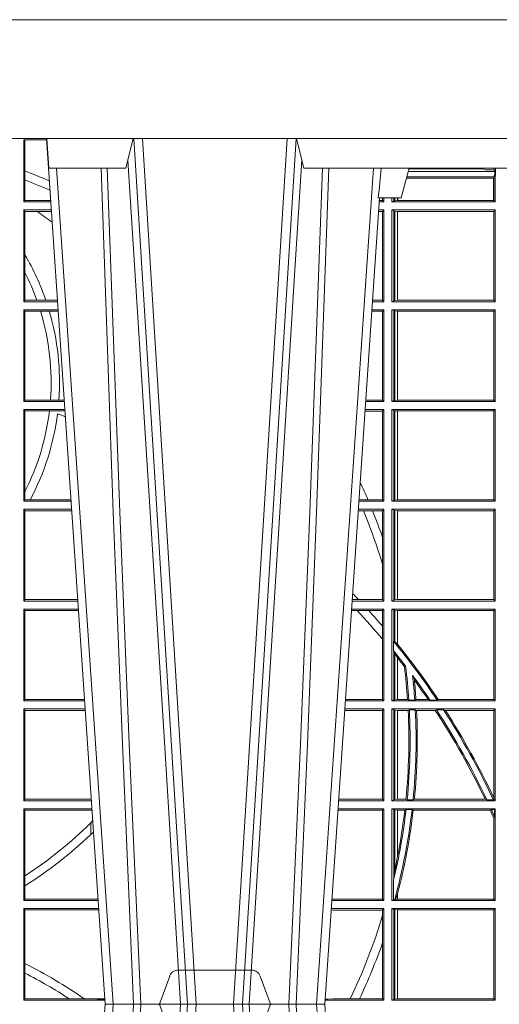
# Model space of a CAD drawing. Units: millimetres. Extents: x 0 to 21000, y 0 to 14850.
# Drawn here: x 5119 to 5281, y 4297 to 4628 of the extents above; entities that cross this region are included whole.
import ezdxf

# ---------------------------------------------------------------- set-up
doc = ezdxf.new("R2010")
doc.units = ezdxf.units.MM
doc.header["$LTSCALE"] = 333.33333
doc.linetypes.add('VERDECKT2', pattern=[4.762499999999999, 3.175, -1.5875])
doc.layers.add('FRW-Rifi ST', color=124, linetype='Continuous', lineweight=15)

# ---------------------------------------------------------------- blocks, each defined once
blk = doc.blocks.new('ST-Block_UT')
at = {"color": 0, "linetype": 'Continuous'}
for p, q in [((0.07997975349400122, -0.2914999976421484), (0.09975000321850302, -2.947132315966883e-09)), ((0.1737500041720068, -2.947132315966883e-09), (0.09975000321850302, -2.947132315966883e-09)), ((0.1921638160939949, -0.2714999980891264), (0.1737500041720068, -2.947132315966883e-09))]:
    blk.add_line(p, q, dxfattribs=at)
at = {"color": 0, "linetype": 'Continuous', "lineweight": 0}
for p, q in [((0.1024822652339878, -2.947132315966883e-09), (0.08339023441050131, -0.2814999960031344)), ((0.1093948617574938, -0.2914999976421484), (0.1275109708305138, -2.947132315966883e-09)), ((0.130492693185488, -2.947132315966883e-09), (0.1123765990134871, -0.2914999976421484)), ((0.1430073142049935, -2.947132315966883e-09), (0.1611234158274897, -0.2914999976421484)), ((0.1641051530835114, -0.2914999976421484), (0.1459890514609867, -2.947132315966883e-09)), ((0.1710177570579958, -2.947132315966883e-09), (0.1901097804305039, -0.2814999960031344))]:
    blk.add_line(p, q, dxfattribs=at)
at = {"color": 0, "linetype": 'Continuous', "lineweight": 5}
for p, q in [((0.1917790234084862, -0.2714999980891264), (0.1995000004764904, -0.2714999980891264)), ((0.1995000004764904, -0.2714999980891264), (0.2021794974799889, -0.2814999960031344)), ((0.08081681132298968, -0.2814999960031344), (0.0801000058650061, -0.2914999976421484)), ((0.1067567229270026, -0.2814999960031344), (0.08081681132298968, -0.2814999960031344)), ((0.1092500075695, -0.2914999976421484), (0.1067567229270026, -0.2814999960031344)), ((0.1667432844635073, -0.2814999960031344), (0.1642500072715052, -0.2914999976421484)), ((0.2982567310330069, -0.2814999960031344), (0.1667432844635073, -0.2814999960031344))]:
    blk.add_line(p, q, dxfattribs=at)
at = {"color": 0, "linetype": 'VERDECKT2', "lineweight": 5, "ltscale": 0.1}
blk.add_lwpolyline([(0.1557861892950143, 3.251869884479675e-09, -0.3152987888776895), (0.1553163439035075, 0.0003289848898759828), (0.1519688830793768, 0.009526063681846608, 0.3152987888791577), (0.1491498052170073, 0.01150000325188216), (0.1243502202935076, 0.01150000325188216, 0.3152987888791579), (0.1215311497450102, 0.00952607098585645), (0.1181836825259097, 0.0003289931802044066, -0.3152987888776896), (0.117713836215529, 3.251869884479675e-09)], format="xyb", dxfattribs=at)
at = {"color": 0, "linetype": 'Continuous', "lineweight": 0}
for points in [[(0.0983985871075106, -0.2814999960031344), (0.1025300458069864, -0.1656839728021282), (0.1055920928714897, -0.08773574527762662), (0.109344108402496, -2.947132315966883e-09)], [(0.1117989405985043, -2.947132315966883e-09), (0.1079116597769882, -0.08773574527762662), (0.1047423392529936, -0.1656839728021282), (0.1004690885540072, -0.2814999960031344)], [(0.1074249953030062, -0.2841802864936369), (0.1100068598985047, -0.2436380117801491), (0.1149309635160023, -0.1656835704711455), (0.1201042592525141, -0.08283865746514607), (0.1251873880624998, -2.947132315966883e-09)], [(0.1660750120875036, -0.2841802864936369), (0.1634931474920052, -0.2436380117801491), (0.1585690438745075, -0.1656835704711455), (0.153395763039498, -0.08283865746514607), (0.1483126342295122, -2.947132315966883e-09)], [(0.1617010742425009, -2.947132315966883e-09), (0.1655883550639885, -0.08773574527762662), (0.1687576830385069, -0.1656839728021282), (0.1730309337374933, -0.2814999960031344)], [(0.1751014202829992, -0.2814999960031344), (0.1709699690339903, -0.1656839728021282), (0.1679079294204939, -0.08773574527762662), (0.1641559064385092, -2.947132315966883e-09)]]:
    blk.add_lwpolyline(points, dxfattribs=at)
at = {"color": 0, "linetype": 'Continuous'}
blk.add_lwpolyline([(0.4000000119204969, -0.2914999976421484), (0.4000000119204969, -0.3314999967481356), (-0.4000000000000057, -0.3314999967481356), (-0.4000000000000057, -0.2914999976421484)], close=True, dxfattribs=at)
at = {"color": 0, "linetype": 'Continuous', "lineweight": 5}
blk.add_arc((-0.6260245197655081, -0.3512493747421388), 0.8216827844763421, 4.869470430807746, 5.569676152613333, dxfattribs=at)
blk = doc.blocks.new('ST-Block_SeitGitt')
at = {"color": 0, "linetype": 'Continuous', "lineweight": 0}
for p, q in [((0.4800117172862031, 0.2910287114713981), (0.4723500147457287, 0.2910287114713981)), ((0.4723500147457287, 0.2701500090692832), (0.4723500147457287, 0.2910287114713981)), ((0.4727692738170788, 0.2910287114713981), (0.4727692738170788, 0.280563715371926)), ((0.4727692738170788, 0.280563715371926), (0.4727692738170788, 0.2775235804651572)), ((0.6014140580373635, 0.2786433431242301), (0.6308392196889088, 0.2786433431242301)), ((0.6018963677774991, 0.2804433437918306), (0.6310631692404911, 0.2804433437918021)), ((0.6021006783301459, 0.2812058395504664), (0.602252340316312, 0.2812358769510581)), ((0.6267476886506245, 0.2812358769510581), (0.602252340316312, 0.2812358769510581)), ((0.6279412418599293, 0.2809994849298789), (0.6267476886506245, 0.2812358769510581)), ((0.6307995975012943, 0.2809706362818076), (0.6289260596032307, 0.2809706362818076)), ((0.6308392196889088, 0.2786433431242301), (0.6306611210103199, 0.2781433197592094)), ((0.6307995975012943, 0.2809706362818076), (0.6307995975013228, 0.2814999960031059)), ((0.6307995975012943, 0.2809706362818076), (0.6310631692404911, 0.2804433437918021)), ((0.6308392196889088, 0.2790000173185661), (0.6311500132079289, 0.2790000173185661)), ((0.6308392196889088, 0.2790000173185661), (0.6308392196889088, 0.2786433431242301)), ((0.6310631692404911, 0.2804433437918021), (0.6310631692404911, 0.2790000173185661)), ((0.6312185287470982, 0.2790000173185661), (0.6311500132079289, 0.2790000173185661)), ((0.6311500132079289, 0.2701500090692832), (0.6311500132079289, 0.2790000173185661)), ((0.6312185287470982, 0.2790000173185661), (0.6312185287470982, 0.2814999960031344)), ((0.4727692738170788, 0.2775235804651572), (0.4727692738170788, 0.2706393035982444)), ((0.6012800768986324, 0.2781433197592094), (0.6305971950287983, 0.2781433197592094)), ((0.6305971950287983, 0.2781433197592094), (0.6306611210103199, 0.2781433197592094)), ((0.6305971950287983, 0.2781433197592094), (0.6305971950287983, 0.270638886365731)), ((0.6306611210103199, 0.270638886365731), (0.6306611210103199, 0.2781433197592094)), ((0.4727692738170788, 0.2706393035982444), (0.4723500147457287, 0.2701500090692832)), ((0.4723500147457287, 0.2701500090692832), (0.4814277624592194, 0.2701500090692832)), ((0.4727692738170788, 0.2706393035982444), (0.481394577295589, 0.270639303598216)), ((0.5936500191683933, 0.2701500090692832), (0.5920722564462721, 0.2701500090692832)), ((0.5932304471726582, 0.2706538471315696), (0.592106428009771, 0.2706538471315696)), ((0.5932304471726866, 0.2714999980891264), (0.5932304471726582, 0.2706538471315696)), ((0.5936500191683933, 0.2701500090692832), (0.5932304471726582, 0.2706538471315696)), ((0.5936500191683933, 0.2701500090692832), (0.5936500191683933, 0.2714999980891548)), ((0.5963500052685902, 0.2701500090692832), (0.5963500052685617, 0.2714999980891548)), ((0.5969748556609318, 0.2704620393846824), (0.5963500052685902, 0.2701500090692832)), ((0.5963500052685902, 0.2701500090692832), (0.6311500132079289, 0.2701500090692832)), ((0.5969748556609034, 0.2714999980891264), (0.5969748556609318, 0.2704620393846824)), ((0.5969748556609318, 0.2704620393846824), (0.5973715394730732, 0.2705359193418815)), ((0.5973715394730448, 0.2714999980891548), (0.5973715394730732, 0.2705359193418815)), ((0.5973715394730732, 0.2705359193418815), (0.5982244074340031, 0.270638886365731)), ((0.5982244074340031, 0.270638886365731), (0.5982244074340031, 0.2714999980891264)), ((0.5982244074340031, 0.270638886365731), (0.5984028339381382, 0.270638886365731)), ((0.5984028339381382, 0.2714999980891264), (0.5984028339381382, 0.270638886365731)), ((0.5984028339381382, 0.270638886365731), (0.6305971950287983, 0.270638886365731)), ((0.6305971950287983, 0.270638886365731), (0.6306611210103199, 0.270638886365731)), ((0.6311500132079289, 0.2701500090692832), (0.6306611210103199, 0.270638886365731)), ((0.4723500147457287, 0.2365500065420463), (0.4723500147457287, 0.2674500080679252)), ((0.4723500147457287, 0.2674500080679252), (0.4816108831968506, 0.2674500080679536)), ((0.4727692738170788, 0.266960713538964), (0.4723500147457287, 0.2674500080679252)), ((0.4727692738170788, 0.266960713538964), (0.4768786713476345, 0.266960713538964)), ((0.4727692738170788, 0.266960713538964), (0.4727692738170788, 0.2522936495874717)), ((0.4768786713476345, 0.266960713538964), (0.4816440683605094, 0.266960713538964)), ((0.5932304471726582, 0.2669461700056388), (0.5918549640300341, 0.2669461700056388)), ((0.5936500191683933, 0.2674500080679252), (0.5918891355935614, 0.2674500080679252)), ((0.5936500191683933, 0.2674500080679252), (0.5932304471726582, 0.2669461700056388)), ((0.5932304471726582, 0.2669461700056388), (0.5932304471726582, 0.2370538446043327)), ((0.5936500191683933, 0.2365500065420463), (0.5936500191683933, 0.2674500080679252)), ((0.5963500052685902, 0.2365500065420463), (0.5963500052685902, 0.2674500080679252)), ((0.5963500052685902, 0.2674500080679252), (0.6311500132079289, 0.2674500080679252)), ((0.5969748556609318, 0.2671379479502036), (0.5963500052685902, 0.2674500080679252)), ((0.5969748556609318, 0.2671379479502036), (0.5969748556609318, 0.2368620517586066)), ((0.5969748556609318, 0.2671379479502036), (0.5973715394730732, 0.2670640679930045)), ((0.5973715394730732, 0.2670640679930045), (0.5982244074340031, 0.266961100969155)), ((0.5973715394730732, 0.2670640679930045), (0.5973715394730732, 0.2369359317158057)), ((0.5982244074340031, 0.266961100969155), (0.5982695728535816, 0.266961100969155)), ((0.5982244074340031, 0.2370388987396552), (0.5982244074340031, 0.266961100969155)), ((0.5982695728535816, 0.266961100969155), (0.6306611210103199, 0.266961100969155)), ((0.5982695728535816, 0.266961100969155), (0.5982695728535816, 0.2370388987396552)), ((0.6311500132079289, 0.2674500080679252), (0.6306611210103199, 0.266961100969155)), ((0.6306611210103199, 0.2370388987396552), (0.6306611210103199, 0.266961100969155)), ((0.6311500132079289, 0.2365500065420463), (0.6311500132079289, 0.2674500080679252)), ((0.4727692738170788, 0.2522936495874717), (0.4727692738170788, 0.2463782164190604)), ((0.4727692738170788, 0.2463782164190604), (0.4727692738170788, 0.2370393010710075)), ((0.4727692738170788, 0.2370393010710075), (0.4723500147457287, 0.2365500065420463)), ((0.4723500147457287, 0.2365500065420463), (0.4837065976317376, 0.2365500065420463)), ((0.4727692738170788, 0.2370393010710075), (0.4767916485662624, 0.2370393010710075)), ((0.4767916485662624, 0.2370393010710075), (0.479801325499551, 0.2370393010710075)), ((0.479801325499551, 0.2370393010710075), (0.4836734124681641, 0.237039301070979)), ((0.5936500191683933, 0.2365500065420463), (0.5897934198415271, 0.2365500065420463)), ((0.5932304471726582, 0.2370538446043327), (0.5898275914049975, 0.2370538446043327)), ((0.5936500191683933, 0.2365500065420463), (0.5932304471726582, 0.2370538446043327)), ((0.5969748556609318, 0.2368620517586066), (0.5963500052685902, 0.2365500065420463)), ((0.5963500052685902, 0.2365500065420463), (0.6311500132079289, 0.2365500065420463)), ((0.5969748556609318, 0.2368620517586066), (0.5973715394730732, 0.2369359317158057)), ((0.5973715394730732, 0.2369359317158057), (0.5982244074340031, 0.2370388987396552)), ((0.5982244074340031, 0.2370388987396552), (0.5982695728535816, 0.2370388987396552)), ((0.5982695728535816, 0.2370388987396552), (0.6306611210103199, 0.2370388987396552)), ((0.6311500132079289, 0.2365500065420463), (0.6306611210103199, 0.2370388987396552)), ((0.4723500147457287, 0.2029500040148093), (0.4723500147457287, 0.2338500055406882)), ((0.4723500147457287, 0.2338500055406882), (0.4838897183693973, 0.2338500055406882)), ((0.4727692738170788, 0.2333606961105659), (0.4723500147457287, 0.2338500055406882)), ((0.4727692738170788, 0.2333606961105659), (0.4727692738170788, 0.2034392985437705)), ((0.4727692738170788, 0.2333606961105659), (0.4780130594964191, 0.2333606961105659)), ((0.4780130594964191, 0.2333606961105659), (0.4809773474927113, 0.2333606961105659)), ((0.4809773474927113, 0.2333606961105659), (0.4839229045437037, 0.2333606961105659)), ((0.5932304471726582, 0.2333461674784019), (0.5895761274253175, 0.2333461674784019)), ((0.5936500191683933, 0.2338500055406882), (0.5896102989888163, 0.2338500055406882)), ((0.5936500191683933, 0.2338500055406882), (0.5932304471726582, 0.2333461674784019)), ((0.5932304471726582, 0.2333461674784019), (0.5932304471726582, 0.2034538420770957)), ((0.5936500191683933, 0.2029500040148093), (0.5936500191683933, 0.2338500055406882)), ((0.5963500052685902, 0.2338500055406882), (0.6311500132079289, 0.2338500055406882)), ((0.5963500052685902, 0.2029500040148093), (0.5963500052685902, 0.2338500055406882)), ((0.5969748556609318, 0.2335379603241279), (0.5963500052685902, 0.2338500055406882)), ((0.5969748556609318, 0.2335379603241279), (0.5969748556609318, 0.2032620492313697)), ((0.5969748556609318, 0.2335379603241279), (0.5973715394730732, 0.2334640803669288)), ((0.5973715394730732, 0.2334640803669288), (0.5982244074340031, 0.2333611133430793)), ((0.5973715394730732, 0.2334640803669288), (0.5973715394730732, 0.2033359291885688)), ((0.5982244074340031, 0.2333611133430793), (0.5982695728535816, 0.2333611133430793)), ((0.5982244074340031, 0.2034388962124183), (0.5982244074340031, 0.2333611133430793)), ((0.5982695728535816, 0.2333611133430793), (0.6306611210103199, 0.2333611133430793)), ((0.5982695728535816, 0.2333611133430793), (0.5982695728535816, 0.2034388962124183)), ((0.6311500132079289, 0.2338500055406882), (0.6306611210103199, 0.2333611133430793)), ((0.6306611210103199, 0.2034388962124183), (0.6306611210103199, 0.2333611133430793)), ((0.6311500132079289, 0.2029500040148093), (0.6311500132079289, 0.2338500055406882)), ((0.4727692738170788, 0.2034392985437705), (0.4723500147457287, 0.2029500040148093)), ((0.4723500147457287, 0.2029500040148093), (0.4859854328043127, 0.2029500040148378)), ((0.4727692738170788, 0.2034392985437705), (0.4813550099725887, 0.2034392985437705)), ((0.4813550099725887, 0.2034392985437705), (0.484201735257642, 0.2034392985437705)), ((0.484201735257642, 0.2034392985437705), (0.4859522476407108, 0.2034392985437705)), ((0.5936500191683933, 0.2029500040148093), (0.5875145832368105, 0.2029500040148093)), ((0.5932304471726582, 0.2034538420770957), (0.5875487548002525, 0.2034538420770957)), ((0.5936500191683933, 0.2029500040148093), (0.5932304471726582, 0.2034538420770957)), ((0.5969748556609318, 0.2032620492313697), (0.5963500052685902, 0.2029500040148093)), ((0.5963500052685902, 0.2029500040148093), (0.6311500132079289, 0.2029500040148093)), ((0.5969748556609318, 0.2032620492313697), (0.5973715394730732, 0.2033359291885688)), ((0.5973715394730732, 0.2033359291885688), (0.5982244074340031, 0.2034388962124183)), ((0.5982244074340031, 0.2034388962124183), (0.5982695728535816, 0.2034388962124183)), ((0.5982695728535816, 0.2034388962124183), (0.6306611210103199, 0.2034388962124183)), ((0.6311500132079289, 0.2029500040148093), (0.6306611210103199, 0.2034388962124183)), ((0.4723500147457287, 0.1693500014875724), (0.4723500147457287, 0.2002500030134513)), ((0.4723500147457287, 0.2002500030134513), (0.4861685535419156, 0.2002500030134513)), ((0.4727692738170788, 0.1997607084844901), (0.4723500147457287, 0.2002500030134513)), ((0.4727692738170788, 0.1997607084844901), (0.4727692738170788, 0.1726217898462608)), ((0.4727692738170788, 0.1997607084844901), (0.4809970095749065, 0.1997607084844901)), ((0.4809970095749065, 0.1997607084844901), (0.4862017387056028, 0.1997607084844617)), ((0.5932304471726582, 0.1997461649511649), (0.5872972908205725, 0.1997461649511649)), ((0.5936500191683933, 0.2002500030134513), (0.5873314623840713, 0.2002500030134229)), ((0.5936500191683933, 0.2002500030134513), (0.5932304471726582, 0.1997461649511649)), ((0.5932304471726582, 0.1997461649511649), (0.5932304471726582, 0.1698538395498588)), ((0.5936500191683933, 0.1693500014875724), (0.5936500191683933, 0.2002500030134513)), ((0.5963500052685902, 0.1693500014875724), (0.5963500052685902, 0.2002500030134513)), ((0.5963500052685902, 0.2002500030134513), (0.6311500132079289, 0.2002500030134513)), ((0.5969748556609318, 0.1999379577968909), (0.5963500052685902, 0.2002500030134513)), ((0.5969748556609318, 0.1999379577968909), (0.5969748556609318, 0.1696620467041328)), ((0.5969748556609318, 0.1999379577968909), (0.5973715394730732, 0.1998640778396918)), ((0.5973715394730732, 0.1998640778396918), (0.5982244074340031, 0.1997611108158424)), ((0.5973715394730732, 0.1998640778396918), (0.5973715394730732, 0.1697359266613319)), ((0.5982244074340031, 0.1997611108158424), (0.5982695728535816, 0.1997611108158424)), ((0.5982244074340031, 0.1698388936851813), (0.5982244074340031, 0.1997611108158424)), ((0.5982695728535816, 0.1997611108158424), (0.6306611210103199, 0.1997611108158424)), ((0.5982695728535816, 0.1997611108158424), (0.5982695728535816, 0.1698388936851813)), ((0.6311500132079289, 0.2002500030134513), (0.6306611210103199, 0.1997611108158424)), ((0.6306611210103199, 0.1698388936851813), (0.6306611210103199, 0.1997611108158424)), ((0.6311500132079289, 0.1693500014875724), (0.6311500132079289, 0.2002500030134513)), ((0.4727692738170788, 0.1726217898462608), (0.4727692738170788, 0.1698393109176948)), ((0.4727692738170788, 0.1698393109176948), (0.4723500147457287, 0.1693500014875724)), ((0.4723500147457287, 0.1693500014875724), (0.4882642679768026, 0.1693500014875724)), ((0.4727692738170788, 0.1698393109176948), (0.4745231032366917, 0.1698393109176948)), ((0.4745231032366917, 0.1698393109176948), (0.4882310818025815, 0.1698393109176664)), ((0.5936500191683933, 0.1693500014875724), (0.5852357466320655, 0.1693500014875724)), ((0.5882941544051334, 0.1698538395498588), (0.5852699181955643, 0.1698538395498588)), ((0.5932304471726582, 0.1698538395498588), (0.5882941544051334, 0.1698538395498588)), ((0.5936500191683933, 0.1693500014875724), (0.5932304471726582, 0.1698538395498588)), ((0.5969748556609318, 0.1696620467041328), (0.5963500052685902, 0.1693500014875724)), ((0.5963500052685902, 0.1693500014875724), (0.6311500132079289, 0.1693500014875724)), ((0.5969748556609318, 0.1696620467041328), (0.5973715394730732, 0.1697359266613319)), ((0.5973715394730732, 0.1697359266613319), (0.5982244074340031, 0.1698388936851813)), ((0.5982244074340031, 0.1698388936851813), (0.5982695728535816, 0.1698388936851813)), ((0.5982695728535816, 0.1698388936851813), (0.6306611210103199, 0.1698388936851813)), ((0.6311500132079289, 0.1693500014875724), (0.6306611210103199, 0.1698388936851813)), ((0.4723500147457287, 0.1357499989603355), (0.4723500147457287, 0.1666500004862144)), ((0.4723500147457287, 0.1666500004862144), (0.4884473887144907, 0.1666500004862144)), ((0.4727692738170788, 0.1661607059572532), (0.4723500147457287, 0.1666500004862144)), ((0.4727692738170788, 0.1661607059572532), (0.4727692738170788, 0.1362393083904578)), ((0.4727692738170788, 0.1661607059572532), (0.488480573878121, 0.1661607059572532)), ((0.5867752045388386, 0.166146162423928), (0.5850184542158559, 0.166146162423928)), ((0.5936500191683933, 0.1666500004862144), (0.5850526257793547, 0.1666500004862144)), ((0.5898433536286518, 0.166146162423928), (0.5867752045388386, 0.166146162423928)), ((0.5932304471726582, 0.166146162423928), (0.5898433536286518, 0.166146162423928)), ((0.5936500191683933, 0.1666500004862144), (0.5932304471726582, 0.166146162423928)), ((0.5932304471726582, 0.166146162423928), (0.5932304471726582, 0.1572204115722968)), ((0.5936500191683933, 0.1357499989603355), (0.5936500191683933, 0.1666500004862144)), ((0.5963500052685902, 0.1666500004862144), (0.6311500132079289, 0.1666500004862144)), ((0.5963500052685902, 0.1357499989603355), (0.5963500052685902, 0.1666500004862144)), ((0.5969748556609318, 0.166337955269654), (0.5963500052685902, 0.1666500004862144)), ((0.5969748556609318, 0.166337955269654), (0.5973715394730732, 0.1662640753124549)), ((0.5969748556609318, 0.166337955269654), (0.5969748556609318, 0.1360620441768958)), ((0.5973715394730732, 0.1662640753124549), (0.5982244074340031, 0.1661611082886054)), ((0.5973715394730732, 0.1662640753124549), (0.5973715394730732, 0.1361359241340949)), ((0.5982244074340031, 0.1661611082886054), (0.5982695728535816, 0.1661611082886054)), ((0.5982244074340031, 0.1362388911579444), (0.5982244074340031, 0.1661611082886054)), ((0.5982695728535816, 0.1661611082886054), (0.6306611210103199, 0.1661611082886054)), ((0.5982695728535816, 0.1661611082886054), (0.5982695728535816, 0.1362388911579444)), ((0.6311500132079289, 0.1666500004862144), (0.6306611210103199, 0.1661611082886054)), ((0.6306611210103199, 0.1362388911579444), (0.6306611210103199, 0.1661611082886054)), ((0.6311500132079289, 0.1357499989603355), (0.6311500132079289, 0.1666500004862144)), ((0.5932304471726582, 0.1572204115722968), (0.5932304471726582, 0.1481481376026466)), ((0.5932304471726582, 0.1481481376026466), (0.5932304471726582, 0.1362538370226218)), ((0.4727692738170788, 0.1362393083904578), (0.4723500147457287, 0.1357499989603355)), ((0.4727692738170788, 0.1362393083904578), (0.4905099169750997, 0.1362393083904578)), ((0.5851218014950916, 0.1362538370226218), (0.5829910815907908, 0.1362538370226218)), ((0.5932304471726582, 0.1362538370226218), (0.5851218014950916, 0.1362538370226218)), ((0.5936500191683933, 0.1357499989603355), (0.5932304471726582, 0.1362538370226218)), ((0.5969748556609318, 0.1360620441768958), (0.5963500052685902, 0.1357499989603355)), ((0.5969748556609318, 0.1360620441768958), (0.5973715394730732, 0.1361359241340949)), ((0.5973715394730732, 0.1361359241340949), (0.5982244074340031, 0.1362388911579444)), ((0.5982244074340031, 0.1362388911579444), (0.5982695728535816, 0.1362388911579444)), ((0.5982695728535816, 0.1362388911579444), (0.6306611210103199, 0.1362388911579444)), ((0.6311500132079289, 0.1357499989603355), (0.6306611210103199, 0.1362388911579444)), ((0.4723500147457287, 0.1357499989603355), (0.4905431031493777, 0.1357499989603355)), ((0.4723500147457287, 0.1021500038836791), (0.4723500147457287, 0.1330499979589774)), ((0.4723500147457287, 0.1330499979589774), (0.4907262238870373, 0.1330499979589774)), ((0.4727692738170788, 0.1325607034300162), (0.4723500147457287, 0.1330499979589774)), ((0.5936500191683933, 0.1330499979589774), (0.5827737891746096, 0.1330499979589774)), ((0.5936500191683933, 0.1357499989603355), (0.5829569100273204, 0.1357499989603355)), ((0.5936500191683933, 0.1330499979589774), (0.5932304471726582, 0.1325461747978522)), ((0.5936500191683933, 0.1021500038836791), (0.5936500191683933, 0.1330499979589774)), ((0.5963500052685902, 0.1357499989603355), (0.6311500132079289, 0.1357499989603355)), ((0.5963500052685902, 0.1021500038836791), (0.5963500052685902, 0.1330499979589774)), ((0.5963500052685902, 0.1330499979589774), (0.6311500132079289, 0.1330499979589774)), ((0.5969748556609318, 0.1327379676435783), (0.5963500052685902, 0.1330499979589774)), ((0.5969748556609318, 0.1327379676435783), (0.5973715394730732, 0.1326640876863792)), ((0.5969748556609318, 0.1327379676435783), (0.5969748556609318, 0.1222590166066482)), ((0.5973715394730732, 0.1326640876863792), (0.5982244074340031, 0.1325611057613685)), ((0.5973715394730732, 0.1326640876863792), (0.5973715394730732, 0.1220073955987289)), ((0.6311500132079289, 0.1330499979589774), (0.6306611210103199, 0.1325611057613685)), ((0.6311500132079289, 0.1021500038836791), (0.6311500132079289, 0.1330499979589774)), ((0.4727692738170788, 0.1325607034300162), (0.4727692738170788, 0.1026393058632209)), ((0.4727692738170788, 0.1325607034300162), (0.4907594090506961, 0.1325607034300162)), ((0.5847064316268131, 0.1325461747978522), (0.5827396186217584, 0.1325461747978522)), ((0.5885627180333302, 0.1325461747978522), (0.5847064316268131, 0.1325461747978522)), ((0.5932304471726582, 0.1325461747978522), (0.5885627180333302, 0.1325461747978522)), ((0.5932304471726582, 0.1325461747978522), (0.5932304471726582, 0.1272708061073615)), ((0.5982244074340031, 0.1325611057613685), (0.5982695728535816, 0.1325611057613685)), ((0.5982244074340031, 0.1212843465541198), (0.5982244074340031, 0.1325611057613685)), ((0.5982695728535816, 0.1325611057613685), (0.6306611210103199, 0.1325611057613685)), ((0.5982695728535816, 0.1325611057613685), (0.5982695728535816, 0.1212284746502235)), ((0.6306611210103199, 0.1026388960812881), (0.6306611210103199, 0.1325611057613685)), ((0.5932304471726582, 0.1272708061073615), (0.5932304471726582, 0.1228843587373092)), ((0.5932304471726582, 0.1228843587373092), (0.5932304471726582, 0.1026538344953849)), ((0.5969094246621296, 0.1222356441353156), (0.5969748556609318, 0.1222590166066482)), ((0.5969094246621296, 0.1222356441353156), (0.5969094246621296, 0.1190599012111022)), ((0.5973715394730732, 0.1220073955987289), (0.5969748556609318, 0.1222590166066482)), ((0.5982244074340031, 0.1212843465541198), (0.5973715394730732, 0.1220073955987289)), ((0.5982244087226434, 0.1212843475510681), (0.5982695727921907, 0.1212284768349434)), ((0.5969748556609318, 0.1188737484548881), (0.5969094246621296, 0.1190599012111022)), ((0.5969748556609318, 0.1188737484548881), (0.5969748556609318, 0.1024620491002395)), ((0.5969748556609318, 0.1188737484548881), (0.5973715394730732, 0.1181401344869926)), ((0.5973715394730732, 0.1181401344869926), (0.5982244074340031, 0.1167293745015456)), ((0.5973715394730732, 0.1181401344869926), (0.5973715394730732, 0.1025359290574386)), ((0.5982244074340031, 0.1026388960812881), (0.5982244074340031, 0.1167293745015456)), ((0.5982244087226434, 0.1167293720413056), (0.5982695727921907, 0.1166718665505755)), ((0.5982695728535816, 0.116671863469918), (0.5982695728535816, 0.1026388960812881)), ((0.6009673535819218, 0.1138671892617538), (0.6005648434157536, 0.1137032988403632)), ((0.6033467710013554, 0.1106875049804046), (0.6039225667710468, 0.1091895433996513)), ((0.4727692738170788, 0.1026393058632209), (0.4723500147457287, 0.1021500038836791)), ((0.4723500147457287, 0.1021500038836791), (0.4928219378166148, 0.1021500038836791)), ((0.4723500147457287, 0.06855000135644218), (0.4723500147457287, 0.09945000288232109)), ((0.4723500147457287, 0.09945000288232109), (0.493005058554246, 0.09945000288232109)), ((0.4727692738170788, 0.09896070090277931), (0.4723500147457287, 0.09945000288232109)), ((0.4727692738170788, 0.1026393058632209), (0.4927887521476748, 0.1026393058632209)), ((0.5936500191683933, 0.09945000288232109), (0.5804949530752026, 0.09945000288229267)), ((0.5936500191683933, 0.1021500038836791), (0.5806780739279134, 0.1021500038836791)), ((0.5932304471726582, 0.1026538344953849), (0.5807122449860742, 0.1026538344954133)), ((0.5936500191683933, 0.1021500038836791), (0.5932304471726582, 0.1026538344953849)), ((0.5936500191683933, 0.09945000288232109), (0.5932304471726582, 0.0989461722706153)), ((0.5936500191683933, 0.06855000135644218), (0.5936500191683933, 0.09945000288232109)), ((0.5969748556609318, 0.1024620491002395), (0.5963500052685902, 0.1021500038836791)), ((0.5963500052685902, 0.1021500038836791), (0.6311500132079289, 0.1021500038836791)), ((0.5963500052685902, 0.09945000288232109), (0.6311500132079289, 0.09945000288232109)), ((0.5963500052685902, 0.06855000135644218), (0.5963500052685902, 0.09945000288232109)), ((0.5969748556609318, 0.09913795766576072), (0.5963500052685902, 0.09945000288232109)), ((0.5969748556609318, 0.1024620491002395), (0.5973715394730732, 0.1025359290574386)), ((0.5973715394730732, 0.1025359290574386), (0.5982244074340031, 0.1026388960812881)), ((0.5982244074340031, 0.1026388960812881), (0.5982695728535816, 0.1026388960812881)), ((0.5982695728535816, 0.1026388960812881), (0.6016196668143436, 0.1026388960812881)), ((0.6020542144770786, 0.1024293708537414), (0.6016196668143436, 0.1026388960812881)), ((0.6020542144770786, 0.1024293708537414), (0.6040585845704243, 0.1024293708537414)), ((0.6040585845704243, 0.1024293708537414), (0.6044651925559208, 0.1026388960812881)), ((0.6044651925559208, 0.1026388960812881), (0.6085257291789219, 0.1026388960812881)), ((0.6091745406384632, 0.1024293708537414), (0.6085257291789219, 0.1026388960812881)), ((0.6091745406384632, 0.1024293708537414), (0.6115844756360218, 0.1024293708537414)), ((0.6119490772481129, 0.1026388960812881), (0.6115844756360218, 0.1024293708537414)), ((0.6119490772481129, 0.1026388960812881), (0.6306611210103199, 0.1026388960812881)), ((0.6311500132079289, 0.1021500038836791), (0.6306611210103199, 0.1026388960812881)), ((0.6311500132079289, 0.09945000288232109), (0.6306611210103199, 0.09896111068471214)), ((0.6311500132079289, 0.06855000135644218), (0.6311500132079289, 0.09945000288232109)), ((0.4727692738170788, 0.09896070090277931), (0.4930382442232144, 0.09896070090280773)), ((0.4727692738170788, 0.09896070090277931), (0.4727692738170788, 0.06903930333598396)), ((0.5932304471726582, 0.0989461722706153), (0.5804607820169849, 0.09894617227064373)), ((0.5932304471726582, 0.0989461722706153), (0.5932304471726582, 0.06905383941872856)), ((0.5969748556609318, 0.09913795766576072), (0.5973715394730732, 0.09906407770856163)), ((0.5969748556609318, 0.09913795766576072), (0.5969748556609318, 0.06886204657300254)), ((0.5973715394730732, 0.09906407770856163), (0.5982244074340031, 0.09896111068471214)), ((0.5973715394730732, 0.09906407770856163), (0.5973715394730732, 0.06893592653020164)), ((0.5982244074340031, 0.09896111068471214), (0.5982695728535816, 0.09896111068471214)), ((0.5982244074340031, 0.06903889355405113), (0.5982244074340031, 0.09896111068471214)), ((0.5982695728535816, 0.09896111068471214), (0.6018347948784992, 0.09896111068471214)), ((0.5982695728535816, 0.09896111068471214), (0.5982695728535816, 0.06903889355405113)), ((0.6022444427008793, 0.09917063591225883), (0.6018347948784992, 0.09896111068471214)), ((0.6022444427008793, 0.09917063591225883), (0.6042469352479145, 0.09917063591225883)), ((0.6042469352479145, 0.09917063591225883), (0.6046773254866764, 0.09896111068471214)), ((0.6046773254866764, 0.09896111068471214), (0.610976985096471, 0.09896111068471214)), ((0.611341273784177, 0.09917063591225883), (0.610976985096471, 0.09896111068471214)), ((0.611341273784177, 0.09917063591225883), (0.6137267708773777, 0.09917063591225883)), ((0.6143611878152058, 0.09896111068471214), (0.6137267708773777, 0.09917063591225883)), ((0.6143611878152058, 0.09896111068471214), (0.6306611210103199, 0.09896111068471214)), ((0.6306611210103199, 0.06953311291678688), (0.6306611210103199, 0.09896111068471214)), ((0.4727692738170788, 0.06903930333598396), (0.4723500147457287, 0.06855000135644218)), ((0.4723500147457287, 0.06855000135644218), (0.495100772989133, 0.06855000135644218)), ((0.4727692738170788, 0.06903930333598396), (0.4949500098819897, 0.06903930333598396)), ((0.4949500098819897, 0.06903930333598396), (0.4950680771051168, 0.06903208176291287)), ((0.5936500191683933, 0.06855000135644218), (0.5783992373231683, 0.06855000135644218)), ((0.5932304471726582, 0.06905383941872856), (0.5784334088866103, 0.06905383941872856)), ((0.5936500191683933, 0.06855000135644218), (0.5932304471726582, 0.06905383941872856)), ((0.5969748556609318, 0.06886204657300254), (0.5963500052685902, 0.06855000135644218)), ((0.5963500052685902, 0.06855000135644218), (0.6311500132079289, 0.06855000135644218)), ((0.5969748556609318, 0.06886204657300254), (0.5973715394730732, 0.06893592653020164)), ((0.5973715394730732, 0.06893592653020164), (0.5982244074340031, 0.06903889355405113)), ((0.5982244074340031, 0.06903889355405113), (0.5982695728535816, 0.06903889355405113)), ((0.5982695728535816, 0.06903889355405113), (0.6010921806092426, 0.06903889355405113)), ((0.60149293243839, 0.06882936832650444), (0.6010921806092426, 0.06903889355405113)), ((0.60149293243839, 0.06882936832650444), (0.6035028308625385, 0.06882936832650444)), ((0.6035028308625385, 0.06882936832650444), (0.6039450526232883, 0.06903889355405113)), ((0.6039450526232883, 0.06903889355405113), (0.6277545899148151, 0.06903889355405113)), ((0.6283179432149097, 0.06882936832650444), (0.6277545899148151, 0.06903889355405113)), ((0.6283179432149097, 0.06882936832650444), (0.6305278301234409, 0.06882936832650444)), ((0.6307456701989338, 0.06895435181601783), (0.6305278301234409, 0.06882936832650444)), ((0.6306611210103199, 0.06953311291678688), (0.6307456701989338, 0.06895435181601783)), ((0.6311500132079289, 0.06855000135644218), (0.6307456701989338, 0.06895435181601783)), ((0.4723500147457287, 0.03495000255449554), (0.4723500147457287, 0.06585000035508415)), ((0.4723500147457287, 0.06585000035508415), (0.4952838937268211, 0.06585000035508415)), ((0.4727692738170788, 0.06536070582612297), (0.4723500147457287, 0.06585000035508415)), ((0.4727692738170788, 0.06536070582612297), (0.4727692738170788, 0.04328989190204879)), ((0.4727692738170788, 0.06536070582612297), (0.4949500098819897, 0.06536070582612297)), ((0.4949500098819897, 0.06536070582612297), (0.4953155626691625, 0.06538306156292606)), ((0.5932304471726582, 0.06534616974337837), (0.5781819454122967, 0.06534616974340679)), ((0.5936500191683933, 0.06585000035508415), (0.5782161164704576, 0.06585000035505573)), ((0.5936500191683933, 0.06585000035508415), (0.5932304471726582, 0.06534616974337837)), ((0.5932304471726582, 0.06534616974337837), (0.5932304471726582, 0.03545383689149162)), ((0.5936500191683933, 0.03495000255449554), (0.5936500191683933, 0.06585000035508415)), ((0.5963500052685902, 0.03495000255449554), (0.5963500052685902, 0.06585000035508415)), ((0.5963500052685902, 0.06585000035508415), (0.6311500132079289, 0.06585000035508415)), ((0.5969748556609318, 0.06553796258910438), (0.5963500052685902, 0.06585000035508415)), ((0.5969748556609318, 0.06553796258910438), (0.5969748556609318, 0.04230243292792579)), ((0.5969748556609318, 0.06553796258910438), (0.5973715394730732, 0.06546408263190528)), ((0.5973715394730732, 0.06546408263190528), (0.5982244074340031, 0.0653611156080558)), ((0.5973715394730732, 0.06546408263190528), (0.5973715394730732, 0.04467892599447509)), ((0.5982244074340031, 0.0653611156080558), (0.5982695728535816, 0.0653611156080558)), ((0.5982244074340031, 0.04971142438395759), (0.5982244074340031, 0.0653611156080558)), ((0.5982695728535816, 0.0653611156080558), (0.6006930828089878, 0.0653611156080558)), ((0.5982695728535816, 0.0653611156080558), (0.5982695728535816, 0.04993998211963913)), ((0.6011400431389973, 0.06557063338502189), (0.6006930828089878, 0.0653611156080558)), ((0.6011400431389973, 0.06557063338502189), (0.6031534433360264, 0.06557063338502189)), ((0.6031534433360264, 0.06557063338502189), (0.6035515576596424, 0.0653611156080558)), ((0.6035515576596424, 0.0653611156080558), (0.6294630974526569, 0.0653611156080558)), ((0.6298287123437092, 0.06557063338502189), (0.6294630974526569, 0.0653611156080558)), ((0.6298287123437092, 0.06557063338502189), (0.6308706462378666, 0.06557063338502189)), ((0.6308706462378666, 0.06324970302327415), (0.6306611210103199, 0.06268579838021537)), ((0.6311500132079289, 0.06585000035508415), (0.6308706462378666, 0.06557063338502189)), ((0.6308706462378666, 0.06324970302327415), (0.6308706462378666, 0.06557063338502189)), ((0.6311500132079289, 0.03495000255449554), (0.6311500132079289, 0.06585000035508415)), ((0.4949500098819897, 0.06112499487741729), (0.4955582057747847, 0.06180544039077063)), ((0.4949500098819897, 0.06112499487741729), (0.4949500098819897, 0.05715900984748146)), ((0.6306611210103199, 0.03543889475210449), (0.6306611210103199, 0.06268579838021537)), ((0.5982244074340031, 0.04971142438395759), (0.5973715394730732, 0.04467892599447509)), ((0.4727692738170788, 0.04328989190204879), (0.4727692738170788, 0.03992912125929138)), ((0.5973715394730732, 0.04467892599447509), (0.5969748556609318, 0.04230243292792579)), ((0.4727692738170788, 0.03992912125929138), (0.4727692738170788, 0.03543930453403732)), ((0.5969094246621296, 0.0417460868988826), (0.5969748556609318, 0.04230243292792579)), ((0.5969094246621296, 0.0417460868988826), (0.5969094246621296, 0.0352293695245578)), ((0.5982244074340031, 0.03704699454053184), (0.5976266622538731, 0.03536672842844268)), ((0.5982244074340031, 0.03543889475210449), (0.5982244074340031, 0.03704699454053184)), ((0.5982695727921907, 0.0372196241532663), (0.5982244087226434, 0.03704699621420104)), ((0.5982695728535816, 0.03721962449296257), (0.5982695728535816, 0.03543889475210449)), ((0.4727692738170788, 0.03543930453403732), (0.4723500147457287, 0.03495000255449554)), ((0.4723500147457287, 0.03495000255449554), (0.4973796079090107, 0.03495000255449554)), ((0.4727692738170788, 0.03543930453403732), (0.4949500098819897, 0.03543930453403732)), ((0.4949500098819897, 0.03543930453403732), (0.4957822248335049, 0.03538840589268943)), ((0.4973478354894496, 0.03541846705428497), (0.4957822248335049, 0.03538840589268943)), ((0.4957822248335049, 0.03538840589268943), (0.4973564043882561, 0.03529212398899517)), ((0.5936500191683933, 0.03495000255449554), (0.5761204009711207, 0.03495000255449554)), ((0.5765500128264591, 0.03545383689149162), (0.5761523072624755, 0.03542044061410365)), ((0.5932304471726582, 0.03545383689149162), (0.5765500128264591, 0.03545383689149162)), ((0.5936500191683933, 0.03495000255449554), (0.5932304471726582, 0.03545383689149162)), ((0.5969094246621296, 0.0352293695245578), (0.5963500052685902, 0.03495000255449554)), ((0.5963500052685902, 0.03495000255449554), (0.6311500132079289, 0.03495000255449554)), ((0.5969094246621296, 0.0352293695245578), (0.597304260730283, 0.0352293695245578)), ((0.597304260730283, 0.0352293695245578), (0.5976266622538731, 0.03536672842844268)), ((0.5976266622538731, 0.03536672842844268), (0.5982244074340031, 0.03543889475210449)), ((0.5982244074340031, 0.03543889475210449), (0.5982695728535816, 0.03543889475210449)), ((0.5982695728535816, 0.03543889475210449), (0.6306611210103199, 0.03543889475210449)), ((0.6311500132079289, 0.03495000255449554), (0.6306611210103199, 0.03543889475210449)), ((0.4723500147457287, 0.001350003286887613), (0.4723500147457287, 0.03225000155313751)), ((0.4723500147457287, 0.03225000155313751), (0.4975627286466988, 0.03225000155313751)), ((0.4727692738170788, 0.03176070329888603), (0.4723500147457287, 0.03225000155313751)), ((0.4727692738170788, 0.03176070329888603), (0.4727692738170788, 0.01370588549568197)), ((0.4727692738170788, 0.03176070329888603), (0.4949500098819897, 0.03176070329888603)), ((0.4949500098819897, 0.03176070329888603), (0.4957822248335049, 0.03181160194023391)), ((0.4957822248335049, 0.03181160194023391), (0.4975849838039892, 0.03192186314709033)), ((0.4975948224533226, 0.03177679840223391), (0.4957822248335049, 0.03181160194023391)), ((0.5765500128264591, 0.03174617094143173), (0.5759067723610087, 0.03180018399226014)), ((0.5936500191683933, 0.03225000155313751), (0.5759372801183531, 0.03225000155310909)), ((0.5932304471726582, 0.03174617094143173), (0.5765500128264591, 0.03174617094143173)), ((0.5936500191683933, 0.03225000155313751), (0.5932304471726582, 0.03174617094143173)), ((0.5932304471726582, 0.03174617094143173), (0.5932304471726582, 0.02985187386317989)), ((0.5932304471726582, 0.02985187386317989), (0.5932304471726582, 0.02077959616823932)), ((0.5936500191683933, 0.001350003286887613), (0.5936500191683933, 0.03225000155313751)), ((0.5963500052685902, 0.001350003286887613), (0.5963500052685902, 0.03225000155313751)), ((0.5963500052685902, 0.03225000155313751), (0.6311500132079289, 0.03225000155313751)), ((0.5969748556609318, 0.03193796006186744), (0.5963500052685902, 0.03225000155313751)), ((0.5969748556609318, 0.03193796006186744), (0.5973715394730732, 0.03186408010466835)), ((0.5969748556609318, 0.03193796006186744), (0.5969748556609318, 0.001662046058726219)), ((0.5973715394730732, 0.03186408010466835), (0.5982244074340031, 0.03176111308081886)), ((0.5973715394730732, 0.03186408010466835), (0.5973715394730732, 0.001735926015925315)), ((0.5982244074340031, 0.03176111308081886), (0.5982695728535816, 0.03176111308081886)), ((0.5982244074340031, 0.001838893971097377), (0.5982244074340031, 0.03176111308081886)), ((0.5982695728535816, 0.03176111308081886), (0.6306611210103199, 0.03176111308081886)), ((0.5982695728535816, 0.03176111308081886), (0.5982695728535816, 0.001838893971097377)), ((0.6311500132079289, 0.03225000155313751), (0.6306611210103199, 0.03176111308081886)), ((0.6306611210103199, 0.001838893971097377), (0.6306611210103199, 0.03176111308081886)), ((0.6311500132079289, 0.001350003286887613), (0.6311500132079289, 0.03225000155313751)), ((0.5932304471726582, 0.02077959616823932), (0.5932304471726582, 0.001853837274637726)), ((0.4727692738170788, 0.01370588549568197), (0.4727692738170788, 0.01052306824519178)), ((0.4727692738170788, 0.01052306824519178), (0.4727692738170788, 0.001839304218691495)), ((0.4727692738170788, 0.001839304218691495), (0.4723500147457287, 0.001350003286887613)), ((0.4723500147457287, 0.001350003286887613), (0.4996584428604933, 0.001350003286887613)), ((0.4727692738170788, 0.001839304218691495), (0.4876729682083294, 0.001839304218691495)), ((0.4876729682083294, 0.001839304218691495), (0.4927402123804256, 0.001839304218691495)), ((0.4927402123804256, 0.001839304218691495), (0.4949500098819897, 0.001839304218691495)), ((0.4949500098819897, 0.001839304218691495), (0.4957822248335049, 0.001788404063944427)), ((0.4996237068344556, 0.001862164314388792), (0.4957822248335049, 0.001788404063944427)), ((0.4957822248335049, 0.001788404063944427), (0.4996447319006165, 0.001552162834229875)), ((0.5936500191683933, 0.001350003286887613), (0.5738415645874397, 0.001350003286887613)), ((0.5748050272460148, 0.001707306938868669), (0.5738604180739628, 0.001627986006155879)), ((0.5738672411702339, 0.001728588238961493), (0.5748050272460148, 0.001707306938868669)), ((0.5765500128264591, 0.001853837274637726), (0.5748050272460148, 0.001707306938868669)), ((0.5823240339751408, 0.001853837274637726), (0.5765500128264591, 0.001853837274637726)), ((0.5854658395047352, 0.001853837274637726), (0.5823240339751408, 0.001853837274637726)), ((0.5932304471726582, 0.001853837274637726), (0.5854658395047352, 0.001853837274637726)), ((0.5936500191683933, 0.001350003286887613), (0.5932304471726582, 0.001853837274637726)), ((0.5969748556609318, 0.001662046058726219), (0.5963500052685902, 0.001350003286887613)), ((0.5963500052685902, 0.001350003286887613), (0.6311500132079289, 0.001350003286887613)), ((0.5969748556609318, 0.001662046058726219), (0.5973715394730732, 0.001735926015925315)), ((0.5973715394730732, 0.001735926015925315), (0.5982244074340031, 0.001838893971097377)), ((0.5982244074340031, 0.001838893971097377), (0.5982695728535816, 0.001838893971097377)), ((0.5982695728535816, 0.001838893971097377), (0.6306611210103199, 0.001838893971097377)), ((0.6311500132079289, 0.001350003286887613), (0.6306611210103199, 0.001838893971097377))]:
    blk.add_line(p, q, dxfattribs=at)
blk.add_lwpolyline([(0.4949500098819897, 0.05715900984748146), (0.4958217725715315, 0.05791931245016713)], dxfattribs=at)
for centre, radius, start, end in [((0.4000000119204685, 0.08900000325186852), 0.2049195608716612, 66.7332120727848, 69.19973098358574), ((0.6015849936148641, 0.2815861681716569), 0.0007536946060097182, 332.3049558905477, 353.4348447438115), ((0.6287031925318445, 0.2901865159664112), 0.009218574081309775, 265.2588742533431, 271.3853104273741), ((0.4000000119204685, 0.08900000325186852), 0.2020804391283391, 66.31968699344748, 68.89363330038756), ((0.4000000119204685, 0.156500003251864), 0.1345804391283391, 52.51867833428898, 55.16277689631595), ((0.4000000119204685, 0.2095000032518612), 0.08441956087166119, 19.03947011124028, 30.45864462393372), ((0.4000000119204685, 0.2095000032518612), 0.08158043912833918, 19.72903766232922, 26.87510854817413), ((0.4000000119204685, 0.2095000032518612), 0.08158043912833929, 355.7395093797837, 17.00652682530849), ((0.4000000119204685, 0.2095000032518612), 0.08441956087166103, 355.8830457502259, 16.41808226531209), ((0.4000000119204685, 0.2095000032518612), 0.08158043912833922, 333.1248914517894, 353.1435166393822), ((0.4000000119204685, 0.2095000032518612), 0.0844195608716615, 331.9783857754499, 352.6956281491487), ((0.4000000119204685, -0.03899999674811738), 0.2520804391283394, 69.97201756578018, 70.59924079682473), ((0.4000000119204685, 0.08900000325186852), 0.2049195608716613, 23.23877016976278, 25.03485642895748), ((0.4000000119204685, 0.08900000325186852), 0.2020804391283392, 17.01942887898412, 22.44272461430038), ((0.4000000119204685, 0.08900000325186852), 0.2049195608716614, 19.44568448014787, 22.11522681772583), ((0.4000000119204685, -0.03899999674811738), 0.2549195608716613, 43.43149537328824, 44.07817015935495), ((0.4000000119204685, -0.03899999674811738), 0.2520804391283393, 39.95556001412372, 42.88441063048934), ((0.4000000119204685, -0.03899999674811738), 0.2549195608716617, 40.71131530369337, 42.29456425525172), ((0.4000000119204685, -0.03899999674811738), 0.2545000000000002, 33.75994889181096, 39.31169932448185), ((0.4000000119204685, -0.03899999674811738), 0.2549195608716611, 33.75356040026533, 38.94287348587794), ((0.4000000119204685, -0.03899999674811738), 0.2525000000000001, 37.25868236667868, 38.75413895723846), ((0.4000000119204685, -0.03899999674811738), 0.252080439128339, 37.28442196926817, 38.13732337335569), ((0.4000000119204685, 0.08900000325186852), 0.2020804391283392, 3.869970699338237, 7.021678039044075), ((0.4000000119204685, 0.08900000325186852), 0.2025000000000005, 3.802524112737022, 7.053779696137584), ((0.4000000119204685, 0.08900000325186852), 0.2045000000000001, 3.765281719136921, 6.087742400103204), ((0.4000000119204685, -0.03899999674811738), 0.2525000000000001, 34.06384115469958, 36.35750716905962), ((0.4000000119204685, 0.08900000325186852), 0.2049195608716612, 3.816272995419092, 5.654193902953313), ((0.4000000119204685, -0.03899999674811738), 0.2520804391283392, 34.18589399736896, 36.00572369714298), ((0.4000000119204685, 0.08900000325186852), 0.2020804391283392, 354.3311911969889, 2.825413968790684), ((0.4000000119204685, 0.08900000325186852), 0.2025000000000001, 354.2833982344584, 2.878911962365934), ((0.4000000119204685, 0.08900000325186852), 0.2045000000000003, 354.3394898393964, 2.85073297258335), ((0.4000000119204685, 0.08900000325186852), 0.2049195608716613, 354.4099834018377, 2.786237289251865), ((0.4000000119204685, -0.03899999674811738), 0.2520804391283392, 25.37804466114404, 33.18129510736826), ((0.4000000119204685, -0.03899999674811738), 0.2525000000000003, 25.28030045131994, 33.17584656786669), ((0.4000000119204685, -0.03899999674811738), 0.2545000000000003, 25.06783772657175, 32.88196614874731), ((0.4000000119204685, -0.03899999674811738), 0.2549195608716609, 25.19841929836986, 32.76500272330172), ((0.4000000119204685, 0.08900000325186852), 0.2025000000000006, 346.5054620121613, 353.3559652998905), ((0.4000000119204685, 0.08900000325186852), 0.2045000000000005, 344.7555899984985, 353.4212321434499), ((0.4000000119204685, 0.08900000325186852), 0.2020804391283393, 348.8551839899118, 353.2822951184718), ((0.4000000119204685, 0.08900000325186852), 0.2049195608716629, 345.363465405528, 353.3757875417537), ((0.4000000119204685, -0.03899999674811738), 0.2520804391283392, 23.7900431783656, 24.45630941048589), ((0.4000000119204685, -0.03899999674811738), 0.2525000000000003, 23.88794961590832, 24.46524061880183), ((0.4000000119204685, 0.156500003251864), 0.1345804391283393, 302.7321228726067, 314.8720551337592), ((0.4000000119204685, 0.156500003251864), 0.1374195608716613, 301.9744328173463, 313.7053304295499), ((0.4000000119204685, 0.08900000325186852), 0.2020804391283391, 348.7891276633879, 348.8551839899118), ((0.4000000119204685, 0.08900000325186852), 0.2020804391283394, 334.4534071550354, 342.9805711210159), ((0.4000000119204685, 0.08900000325186852), 0.2049195608716614, 334.832237775073, 340.5543155198521), ((0.4000000119204685, -0.1314999967481185), 0.1624195608716613, 55.18060038511367, 63.38247088232871), ((0.4000000119204685, -0.1314999967481185), 0.1595804391283392, 56.67437027721564, 62.87047074506631)]:
    blk.add_arc(centre, radius, start, end, dxfattribs=at)
blk = doc.blocks.new('ST-Block')
at = {"color": 0, "xscale": -1, "rotation": 180}
blk.add_blockref('ST-Block_UT', (0.4000000000000057, 0.3314999967481356), dxfattribs=at)
at = {"color": 0}
for name, p in [('ST-Block_SeitGitt', (0, 0.3314999967481072)), ('ST-Block_UT', (0.4000000000000057, 0.3314999967481356))]:
    blk.add_blockref(name, p, dxfattribs=at)

msp = doc.modelspace()

# ---------------------------------------------------------------- block references
at = {"layer": 'FRW-Rifi ST', "xscale": 1000, "yscale": 1000, "zscale": 1000}
msp.add_blockref('ST-Block', (4648.480520546753, 3965.315801116059), dxfattribs=at)

doc.saveas('drawing.dxf')
